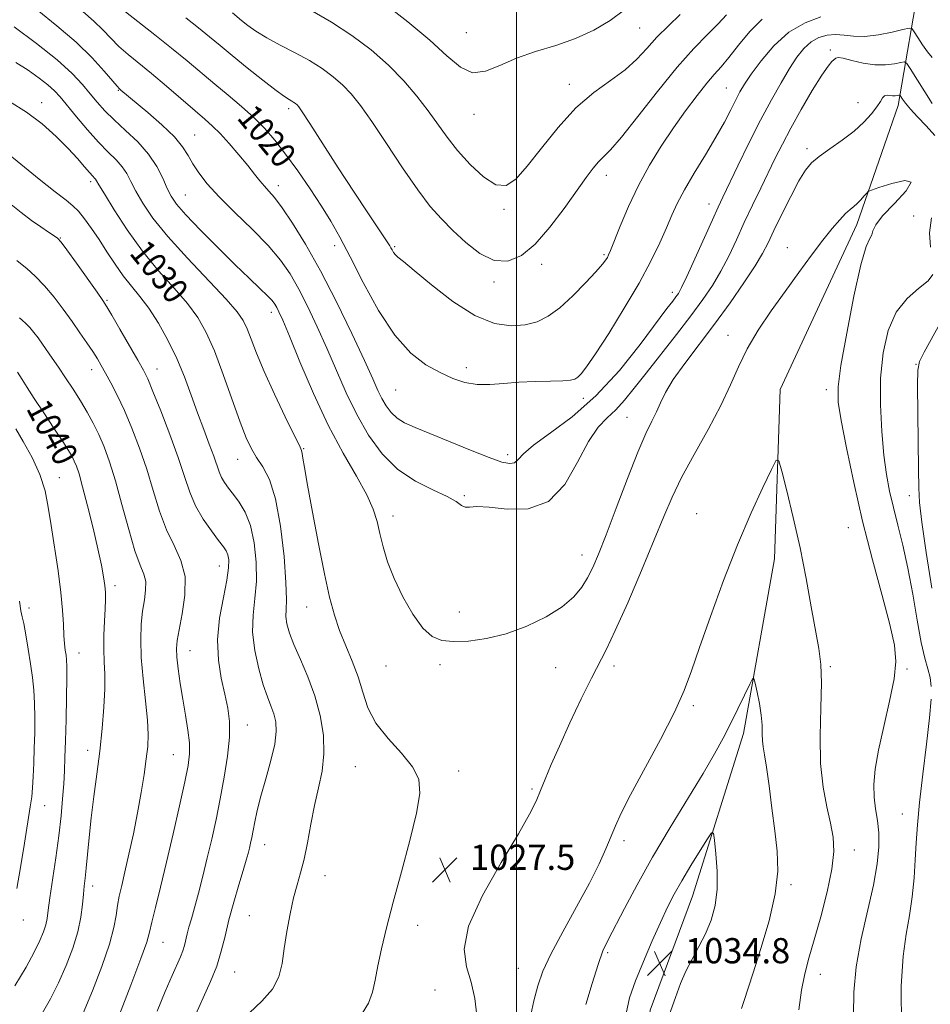
# Model space of a CAD drawing. Extents: x 2097300 to 2100200, y 357300 to 360200.
# Drawn here: x 2098843 to 2099131, y 359581 to 359894 of the extents above; entities that cross this region are included whole.
import ezdxf

# ---------------------------------------------------------------- set-up
doc = ezdxf.new("R2010")
doc.units = 0
doc.header["$MEASUREMENT"] = 0
for name, color, linetype, lineweight in [('32000', 7, 'Continuous', 0), ('DTM HARD BREAKLINE', 7, 'Continuous', 0), ('DTM SPOT ELEVATION', 2, 'Continuous', 13), ('INDEX CONTOUR', 41, 'Continuous', 13), ('INDEX CONTOUR LABEL', 244, 'Continuous', 0), ('INTERMEDIATE CONTOUR', 44, 'Continuous', 0), ('SPOT ELEVATION', 7, 'Continuous', 0)]:
    doc.layers.add(name, color=color, linetype=linetype, lineweight=lineweight)
doc.styles.add('Style-ITALICS', font='ITALICS.shx')

# ---------------------------------------------------------------- blocks, each defined once
blk = doc.blocks.new('SPOT')
at = {"layer": 'SPOT ELEVATION'}
for p, q in [((-3.91, -3.91), (3.82, 3.81)), ((-1.65, 3.77), (1.72, -3.93))]:
    blk.add_line(p, q, dxfattribs=at)

msp = doc.modelspace()

# ---------------------------------------------------------------- linework, layer by layer
at = {"layer": '32000', "flags": 128}
msp.add_lwpolyline([(2099000, 357500), (2099000, 360000)], dxfattribs=at)
at = {"layer": 'DTM HARD BREAKLINE'}
msp.add_polyline3d([(2099037.57, 359536.77, 1033.19), (2099042.4, 359579.55, 1035.25), (2099055.77, 359615.78, 1034.93), (2099071.93, 359667.36, 1032.65), (2099081.81, 359722.72, 1030.67), (2099083.62, 359776.33, 1029.57), (2099107.84, 359828.65, 1028.54), (2099120.96, 359866.39, 1026.62), (2099128.05, 359907.66, 1018.92), (2099127.09, 359947.94, 1012.03), (2099130.15, 359991.47, 1004.43)], dxfattribs=at)
at = {"layer": 'DTM SPOT ELEVATION'}
for p in [(2098984.13, 359889.53, 1010.83), (2099039.09, 359890.93, 1012.98), (2099099.485, 359883.96, 1023.728), (2098873.82, 359871.16, 1024.12), (2099016.76, 359873.099, 1013.44), (2099066.55, 359871.89, 1019.13), (2098849.484, 359867.309, 1029.413), (2098927.77, 359865.41, 1018.37), (2099108.205, 359867.332, 1025.229), (2098986.49, 359863.59, 1012.69), (2098898.035, 359857.02, 1023.117), (2099092.073, 359852.724, 1025.595), (2099028.45, 359844.27, 1016.57), (2098865.07, 359842.291, 1030.365), (2098924.485, 359840.931, 1021.47), (2098895, 359838.04, 1025.05), (2098996.043, 359833.506, 1014.209), (2099061.057, 359835.197, 1021.385), (2099125.907, 359831.317, 1026.583), (2098855.44, 359824.35, 1033.93), (2098942.4, 359821.97, 1020.46), (2098961.411, 359821.592, 1017.81), (2099085.88, 359821.29, 1027.315), (2099027.793, 359819.085, 1017.797), (2099007.992, 359816.084, 1016.479), (2098992.83, 359810.44, 1016.34), (2099049.415, 359807.119, 1021.531), (2098870.267, 359804.679, 1033.806), (2098922.253, 359800.842, 1026.522), (2099067.02, 359793.53, 1027.37), (2099126.66, 359784.35, 1024.12), (2098865.323, 359782.648, 1036.624), (2098886.04, 359782.85, 1033.29), (2098984.06, 359783.317, 1019.53), (2098961.661, 359776.168, 1020.921), (2099098.26, 359776.3, 1028.47), (2099021.218, 359773.541, 1020.616), (2099035.03, 359767.51, 1025.11), (2098932.52, 359757.6, 1027.89), (2098997.23, 359755.75, 1021.57), (2098911.633, 359754.25, 1030.731), (2098855.06, 359748.41, 1041.24), (2098983.505, 359742.659, 1023.813), (2099124.56, 359742.66, 1024.88), (2099057.09, 359736.99, 1029.23), (2098960.899, 359736.218, 1025.46), (2099105.15, 359732.53, 1028.82), (2099020.734, 359723.865, 1025.338), (2098905.777, 359720.421, 1034.758), (2098872.75, 359714.15, 1039.56), (2098845.448, 359707.101, 1043.616), (2098933.46, 359707.39, 1028.76), (2098981.92, 359705.83, 1025.28), (2098861.369, 359692.822, 1041.275), (2098896.476, 359693.523, 1035.233), (2098958.618, 359688.728, 1026.814), (2098975.73, 359689.116, 1026.485), (2099012.469, 359688.162, 1026.803), (2099030.96, 359688.69, 1028.53), (2099099.45, 359688.486, 1029.793), (2099123.83, 359687.72, 1027.78), (2099056.057, 359676.081, 1030.23), (2098914.65, 359669.97, 1033.29), (2098864.1, 359661.96, 1040.55), (2098891.293, 359660.581, 1036.883), (2098948.918, 359656.76, 1028.901), (2098981.7, 359655.42, 1027.49), (2099004.888, 359649.758, 1027.791), (2098850.415, 359644.451, 1043.214), (2099122.28, 359641.77, 1026.91), (2098920.159, 359632.06, 1031.28), (2099034.1, 359633.33, 1030.33), (2099107.063, 359630.365, 1029.355), (2098939.31, 359622.21, 1029.34), (2098865.631, 359618.971, 1039.481), (2099087.024, 359619.426, 1031.689), (2098915.313, 359609.57, 1030.914), (2098843.74, 359608.2, 1043.39), (2098968.72, 359606.45, 1027.43), (2098888, 359601.15, 1035.15), (2099028.957, 359597.875, 1032.273), (2098910.729, 359591.724, 1031.134), (2099000.56, 359592.9, 1029.11), (2099096.33, 359590.95, 1029.34), (2098974.207, 359585.984, 1027.021)]:
    msp.add_point(p, dxfattribs=at)
at = {"layer": 'INDEX CONTOUR'}
for points in [[(2099096.516, 359894.539, 1020), (2099091.53, 359892.64, 1020), (2099086.289, 359889.604, 1020), (2099081.523, 359885.338, 1020), (2099077.51, 359880.585, 1020), (2099074.421, 359876.295, 1020), (2099072.318, 359873.14, 1020), (2099070.842, 359870.679, 1020), (2099069.525, 359868.192, 1020), (2099067.953, 359865.069, 1020), (2099065.91, 359861.139, 1020), (2099063.231, 359856.342, 1020), (2099059.882, 359850.747, 1020), (2099056.343, 359844.946, 1020), (2099053.226, 359839.656, 1020), (2099050.957, 359835.362, 1020), (2099049.22, 359831.5881, 1020), (2099047.516, 359827.624, 1020), (2099045.3899, 359822.854, 1020), (2099042.574, 359817.054, 1020), (2099038.845, 359810.095, 1020), (2099034.169, 359802.097, 1020), (2099029.272, 359794.163, 1020), (2099025.07, 359787.646, 1020), (2099022.243, 359783.534, 1020), (2099020.537, 359781.364, 1020), (2099019.4629, 359780.309, 1020), (2099018.514, 359779.672, 1020), (2099017.109, 359779.274, 1020), (2099014.651, 359779.065, 1020), (2099010.756, 359778.98, 1020), (2099005.906, 359778.901, 1020), (2099000.798, 359778.694, 1020), (2098996.002, 359778.301, 1020), (2098991.588, 359777.957, 1020), (2098987.502, 359777.975, 1020), (2098983.654, 359778.606, 1020), (2098979.829, 359779.863, 1020), (2098975.775, 359781.698, 1020), (2098971.305, 359784.188, 1020), (2098966.48, 359787.905, 1020), (2098961.423, 359793.5449, 1020), (2098956.3011, 359801.413, 1020), (2098951.459, 359810.248, 1020), (2098947.284, 359818.399, 1020), (2098943.999, 359824.669, 1020), (2098941.162, 359829.6821, 1020), (2098938.168, 359834.516, 1020), (2098934.581, 359839.965, 1020), (2098930.661, 359845.667, 1020), (2098926.841, 359850.975, 1020), (2098923.422, 359855.409, 1020), (2098920.177, 359859.173, 1020), (2098916.749, 359862.636, 1020), (2098912.875, 359866.107, 1020), (2098908.671, 359869.6341, 1020), (2098904.349, 359873.204, 1020), (2098895.576, 359880.578, 1020), (2098890.699, 359884.577, 1020), (2098885.344, 359888.814, 1020), (2098876.061, 359896.044, 1020)], [(2098915.364, 359578.737, 1030), (2098919.331, 359582.473, 1030), (2098922.643, 359586.29, 1030), (2098924.659, 359590.189, 1030), (2098925.722, 359594.381, 1030), (2098926.422, 359599.128, 1030), (2098927.24, 359604.538, 1030), (2098928.224, 359610.108, 1030), (2098929.311, 359615.184, 1030), (2098930.444, 359619.351, 1030), (2098931.58, 359623.163, 1030), (2098932.677, 359627.417, 1030), (2098933.717, 359632.676, 1030), (2098934.774, 359638.572, 1030), (2098935.944, 359644.505, 1030), (2098937.243, 359650.034, 1030), (2098938.383, 359655.363, 1030), (2098938.995, 359660.853, 1030), (2098938.79, 359666.767, 1030), (2098937.791, 359672.963, 1030), (2098936.099, 359679.202, 1030), (2098933.874, 359685.232, 1030), (2098931.503, 359690.757, 1030), (2098929.434, 359695.47, 1030), (2098928.019, 359699.165, 1030), (2098927.225, 359702.032, 1030), (2098926.925, 359704.361, 1030), (2098926.962, 359706.596, 1030), (2098927.067, 359709.805, 1030), (2098926.938, 359715.208, 1030), (2098926.332, 359723.466, 1030), (2098925.228, 359732.995, 1030), (2098923.6601, 359741.651, 1030), (2098921.704, 359747.804, 1030), (2098919.602, 359751.882, 1030), (2098917.635, 359754.828, 1030), (2098915.978, 359757.574, 1030), (2098914.366, 359761.009, 1030), (2098912.427, 359766.013, 1030), (2098907.061, 359781.083, 1030), (2098904.247, 359788.567, 1030), (2098901.688, 359794.425, 1030), (2098899.02, 359799.137, 1030), (2098895.731, 359803.579, 1030), (2098891.471, 359808.483, 1030), (2098886.55, 359814.023, 1030), (2098881.4379, 359820.232, 1030), (2098876.5951, 359826.964, 1030), (2098872.438, 359833.356, 1030), (2098869.375, 359838.368, 1030), (2098867.655, 359841.267, 1030), (2098866.908, 359842.549, 1030), (2098866.605, 359843.018, 1030), (2098866.277, 359843.387, 1030), (2098865.696, 359844.006, 1030), (2098864.692, 359845.138, 1030), (2098863.11, 359846.991, 1030), (2098860.858, 359849.562, 1030), (2098857.861, 359852.797, 1030), (2098854.079, 359856.583, 1030), (2098849.628, 359860.565, 1030), (2098844.659, 359864.3309, 1030), (2098839.336, 359867.62, 1030)], [(2098849.337, 359578.067, 1040), (2098852.319, 359583.181, 1040), (2098854.897, 359588.318, 1040), (2098857.277, 359593.729, 1040), (2098859.351, 359599.203, 1040), (2098860.933, 359604.412, 1040), (2098861.907, 359609.072, 1040), (2098862.429, 359613.069, 1040), (2098862.727, 359616.329, 1040), (2098862.993, 359618.916, 1040), (2098863.281, 359621.421, 1040), (2098863.612, 359624.573, 1040), (2098864.0131, 359628.928, 1040), (2098864.529, 359634.369, 1040), (2098865.2071, 359640.606, 1040), (2098866.071, 359647.371, 1040), (2098867.024, 359654.468, 1040), (2098867.9431, 359661.7199, 1040), (2098868.715, 359668.904, 1040), (2098869.266, 359675.622, 1040), (2098869.53, 359681.429, 1040), (2098869.488, 359686.067, 1040), (2098869.299, 359690.032, 1040), (2098869.166, 359694.003, 1040), (2098869.237, 359698.444, 1040), (2098869.44, 359702.937, 1040), (2098869.648, 359706.845, 1040), (2098869.752, 359709.735, 1040), (2098869.715, 359711.997, 1040), (2098869.5171, 359714.224, 1040), (2098869.122, 359716.98, 1040), (2098868.431, 359720.71, 1040), (2098867.332, 359725.829, 1040), (2098865.785, 359732.452, 1040), (2098864.058, 359739.489, 1040), (2098862.492, 359745.55, 1040), (2098861.3441, 359749.603, 1040), (2098860.523, 359752.047, 1040), (2098859.8531, 359753.639, 1040), (2098859.128, 359755.1001, 1040), (2098858.021, 359757.0089, 1040), (2098856.176, 359759.91, 1040), (2098853.4041, 359764.104, 1040), (2098850.188, 359768.9269, 1040), (2098847.175, 359773.473, 1040), (2098844.885, 359777.01, 1040), (2098843.322, 359779.498, 1040), (2098841.847, 359781.9, 1040)], [(2099089.514, 359579.732, 1030), (2099090.35, 359585.987, 1030), (2099091.37, 359591.143, 1030), (2099092.695, 359596.071, 1030), (2099094.399, 359601.85, 1030), (2099096.4649, 359609.162, 1030), (2099098.495, 359617.091, 1030), (2099100, 359624.321, 1030), (2099100.604, 359629.916, 1030), (2099100.394, 359634.452, 1030), (2099099.574, 359638.886, 1030), (2099098.379, 359644.0489, 1030), (2099097.183, 359650.279, 1030), (2099096.39, 359657.791, 1030), (2099096.268, 359666.546, 1030), (2099096.521, 359675.492, 1030), (2099096.7139, 359683.322, 1030), (2099096.495, 359689.207, 1030), (2099095.841, 359694.22, 1030), (2099093.457, 359707.4571, 1030), (2099091.805, 359716.465, 1030), (2099089.875, 359726.1721, 1030), (2099087.7431, 359735.763, 1030), (2099085.711, 359744.232, 1030), (2099084.138, 359750.523, 1030), (2099083.198, 359753.776, 1030), (2099082.335, 359753.9089, 1030), (2099080.812, 359751.038, 1030), (2099078.08, 359745.336, 1030), (2099074.362, 359737.216, 1030), (2099070.073, 359727.15, 1030), (2099065.632, 359715.782, 1030), (2099061.47, 359704.43, 1030), (2099058.025, 359694.584, 1030), (2099055.5, 359687.185, 1030), (2099053.171, 359680.9679, 1030), (2099050.078, 359674.1199, 1030), (2099045.615, 359665.427, 1030), (2099036.177, 359647.862, 1030), (2099033.224, 359642.075, 1030), (2099031.374, 359638.049, 1030), (2099028.374, 359630.766, 1030), (2099026.22, 359625.978, 1030), (2099023.161, 359619.89, 1030), (2099019.067, 359612.4011, 1030), (2099014.6549, 359604.483, 1030), (2099010.848, 359597.376, 1030), (2099008.323, 359591.921, 1030), (2099006.746, 359587.359, 1030), (2099005.535, 359582.536, 1030), (2099004.234, 359576.65, 1030)]]:
    msp.add_polyline3d(points, dxfattribs=at)
at = {"layer": 'INTERMEDIATE CONTOUR'}
for points in [[(2099131.746, 359867.003, 1024), (2099124.833, 359878.085, 1024), (2099123.7491, 359879.723, 1024), (2099122.972, 359880.235, 1024), (2099121.839, 359880.0611, 1024), (2099119.83, 359879.618, 1024), (2099117.012, 359879.245, 1024), (2099113.595, 359879.259, 1024), (2099109.855, 359879.85, 1024), (2099106.31, 359880.7089, 1024), (2099103.5429, 359881.397, 1024), (2099101.948, 359881.583, 1024), (2099101.178, 359881.358, 1024), (2099100.007, 359880.3, 1024), (2099098.7859, 359878.912, 1024), (2099096.744, 359876.006, 1024), (2099093.747, 359871.147, 1024), (2099090.279, 359865.168, 1024), (2099086.972, 359859.217, 1024), (2099084.2951, 359854.151, 1024), (2099082.043, 359849.66, 1024), (2099077.416, 359840.138, 1024), (2099074.823, 359834.758, 1024), (2099072.219, 359829.252, 1024), (2099069.72, 359823.846, 1024), (2099067.275, 359818.676, 1024), (2099064.798, 359813.852, 1024), (2099062.162, 359809.379, 1024), (2099059.103, 359804.847, 1024), (2099055.318, 359799.742, 1024), (2099050.672, 359793.764, 1024), (2099041.074, 359781.5919, 1024), (2099037.3321, 359776.763, 1024), (2099034.273, 359772.942, 1024), (2099031.524, 359769.936, 1024), (2099028.762, 359767.407, 1024), (2099025.872, 359764.424, 1024), (2099022.786, 359759.913, 1024), (2099019.381, 359753.3279, 1024), (2099015.302, 359746.257, 1024), (2099010.133, 359740.821, 1024), (2099003.735, 359738.532, 1024), (2098997.058, 359738.467, 1024), (2098991.329, 359739.095, 1024), (2098987.461, 359739.224, 1024), (2098985.131, 359739.028, 1024), (2098983.7031, 359739.023, 1024), (2098982.526, 359739.6189, 1024), (2098980.881, 359740.803, 1024), (2098978.0331, 359742.457, 1024), (2098973.5251, 359744.537, 1024), (2098968.002, 359747.288, 1024), (2098962.383, 359751.027, 1024), (2098957.414, 359755.965, 1024), (2098953.128, 359761.88, 1024), (2098949.381, 359768.443, 1024), (2098946.029, 359775.35, 1024), (2098942.921, 359782.402, 1024), (2098939.902, 359789.421, 1024), (2098936.861, 359796.219, 1024), (2098933.856, 359802.559, 1024), (2098930.984, 359808.186, 1024), (2098928.239, 359812.986, 1024), (2098925.188, 359817.397, 1024), (2098921.292, 359821.99, 1024), (2098916.258, 359827.149, 1024), (2098910.772, 359832.496, 1024), (2098905.768, 359837.4589, 1024), (2098901.97, 359841.6029, 1024), (2098899.276, 359845.015, 1024), (2098897.377, 359847.919, 1024), (2098895.897, 359850.56, 1024), (2098894.198, 359853.282, 1024), (2098891.574, 359856.453, 1024), (2098887.6191, 359860.262, 1024), (2098883.131, 359864.1649, 1024), (2098874.647, 359871.2591, 1024), (2098874.184, 359871.6739, 1024), (2098873.453, 359872.472, 1024), (2098869.369, 359877.317, 1024), (2098865.534, 359881.523, 1024), (2098860.463, 359886.426, 1024), (2098854.337, 359891.627, 1024), (2098848.09, 359896.7711, 1024)], [(2099131.735, 359881.612, 1022), (2099130.269, 359883.4101, 1022), (2099128.713, 359885.642, 1022), (2099127.238, 359887.913, 1022), (2099126.1, 359889.729, 1022), (2099125.376, 359890.706, 1022), (2099124.446, 359890.905, 1022), (2099122.511, 359890.497, 1022), (2099119.058, 359889.687, 1022), (2099114.719, 359888.825, 1022), (2099110.4069, 359888.294, 1022), (2099106.83, 359888.346, 1022), (2099103.86, 359888.702, 1022), (2099101.163, 359888.951, 1022), (2099098.479, 359888.743, 1022), (2099095.844, 359887.968, 1022), (2099093.369, 359886.576, 1022), (2099091.11, 359884.514, 1022), (2099088.908, 359881.715, 1022), (2099086.545, 359878.109, 1022), (2099083.846, 359873.628, 1022), (2099080.784, 359868.207, 1022), (2099077.369, 359861.785, 1022), (2099073.695, 359854.5009, 1022), (2099070.177, 359847.307, 1022), (2099065.389, 359837.358, 1022), (2099063.8881, 359834.161, 1022), (2099062.0811, 359830.174, 1022), (2099056.547, 359817.779, 1022), (2099053.9911, 359812.142, 1022), (2099052.327, 359808.658, 1022), (2099051.317, 359806.826, 1022), (2099050.536, 359805.718, 1022), (2099049.527, 359804.408, 1022), (2099047.6921, 359801.992, 1022), (2099039.241, 359790.653, 1022), (2099032.63, 359782.381, 1022), (2099025.206, 359774.307, 1022), (2099017.644, 359767.684, 1022), (2099010.769, 359762.5771, 1022), (2099005.445, 359758.751, 1022), (2099002.238, 359755.994, 1022), (2099000.5149, 359754.165, 1022), (2098999.345, 359753.144, 1022), (2098997.853, 359752.851, 1022), (2098995.387, 359753.361, 1022), (2098991.353, 359754.79, 1022), (2098985.476, 359757.129, 1022), (2098972.554, 359762.429, 1022), (2098967.8711, 359764.324, 1022), (2098964.556, 359765.802, 1022), (2098962.147, 359767.274, 1022), (2098960.242, 359769.063, 1022), (2098958.679, 359771.158, 1022), (2098957.358, 359773.461, 1022), (2098956.1, 359776.059, 1022), (2098954.4271, 359779.77, 1022), (2098951.785, 359785.597, 1022), (2098947.82, 359794.104, 1022), (2098942.979, 359804.114, 1022), (2098937.908, 359814.01, 1022), (2098933.179, 359822.441, 1022), (2098929.057, 359829.115, 1022), (2098925.734, 359834.001, 1022), (2098923.313, 359837.189, 1022), (2098921.551, 359839.233, 1022), (2098920.117, 359840.8079, 1022), (2098918.695, 359842.507, 1022), (2098917.02, 359844.611, 1022), (2098914.841, 359847.322, 1022), (2098912.029, 359850.707, 1022), (2098908.941, 359854.296, 1022), (2098906.058, 359857.482, 1022), (2098903.664, 359859.885, 1022), (2098901.266, 359862.03, 1022), (2098898.173, 359864.667, 1022), (2098889.065, 359872.482, 1022), (2098884.304, 359876.499, 1022), (2098876.877, 359882.597, 1022), (2098874.02, 359885.131, 1022), (2098871.477, 359887.689, 1022), (2098868.93, 359890.349, 1022), (2098866.031, 359893.14, 1022), (2098862.56, 359896.16, 1022)], [(2099066.527, 359895.127, 1016), (2099063.9389, 359892.282, 1016), (2099060.552, 359888.865, 1016), (2099056.247, 359884.446, 1016), (2099050.937, 359878.499, 1016), (2099044.7259, 359870.871, 1016), (2099038.476, 359862.902, 1016), (2099033.242, 359856.302, 1016), (2099029.774, 359852.294, 1016), (2099027.616, 359850.13, 1016), (2099026.0081, 359848.572, 1016), (2099024.272, 359846.536, 1016), (2099022.0461, 359843.558, 1016), (2099015.126, 359833.774, 1016), (2099010.614, 359827.781, 1016), (2099005.975, 359822.472, 1016), (2099001.563, 359818.802, 1016), (2098997.286, 359817.044, 1016), (2098992.943, 359817.304, 1016), (2098988.42, 359819.522, 1016), (2098983.94, 359822.984, 1016), (2098979.815, 359826.813, 1016), (2098976.208, 359830.425, 1016), (2098972.694, 359834.413, 1016), (2098968.699, 359839.664, 1016), (2098963.8771, 359846.6759, 1016), (2098958.769, 359854.385, 1016), (2098954.141, 359861.339, 1016), (2098950.543, 359866.445, 1016), (2098947.654, 359870.054, 1016), (2098944.936, 359872.876, 1016), (2098941.924, 359875.5049, 1016), (2098938.449, 359878.076, 1016), (2098934.41, 359880.609, 1016), (2098929.819, 359883.11, 1016), (2098925.113, 359885.535, 1016), (2098920.837, 359887.827, 1016), (2098917.419, 359889.93, 1016), (2098914.806, 359891.792, 1016), (2098912.826, 359893.363, 1016), (2098909.97, 359895.731, 1016)], [(2099051.86, 359895.223, 1014), (2099048.1579, 359891.702, 1014), (2099044.533, 359888.0359, 1014), (2099041.322, 359884.486, 1014), (2099038.15, 359881.067, 1014), (2099034.461, 359877.734, 1014), (2099029.853, 359874.361, 1014), (2099024.532, 359870.499, 1014), (2099018.858, 359865.617, 1014), (2099013.191, 359859.466, 1014), (2099007.905, 359852.914, 1014), (2099003.379, 359847.109, 1014), (2098999.8161, 359843.036, 1014), (2098996.726, 359841.035, 1014), (2098993.444, 359841.282, 1014), (2098989.509, 359843.764, 1014), (2098985.283, 359847.714, 1014), (2098981.328, 359852.172, 1014), (2098978.0359, 359856.393, 1014), (2098972.049, 359864.712, 1014), (2098968.473, 359869.336, 1014), (2098964.272, 359874.226, 1014), (2098959.421, 359879.176, 1014), (2098953.919, 359884, 1014), (2098947.859, 359888.579, 1014), (2098941.359, 359892.808, 1014), (2098934.618, 359896.709, 1014)], [(2099034.224, 359896.676, 1012), (2099029.666, 359893.343, 1012), (2099024.499, 359890.271, 1012), (2099018.731, 359887.616, 1012), (2099012.45, 359885.452, 1012), (2099006.059, 359883.51, 1012), (2099000.044, 359881.4371, 1012), (2098994.775, 359879.098, 1012), (2098990.1869, 359877.233, 1012), (2098986.1, 359876.801, 1012), (2098982.2441, 359878.517, 1012), (2098977.979, 359882.123, 1012), (2098972.572, 359887.116, 1012), (2098965.612, 359892.938, 1012), (2098957.975, 359898.789, 1012)], [(2099077.922, 359893.733, 1018), (2099073.99, 359889.888, 1018), (2099070.3531, 359885.515, 1018), (2099067.266, 359881.562, 1018), (2099064.854, 359878.673, 1018), (2099062.711, 359876.267, 1018), (2099060.301, 359873.46, 1018), (2099057.2251, 359869.572, 1018), (2099053.62, 359864.737, 1018), (2099049.761, 359859.293, 1018), (2099045.894, 359853.516, 1018), (2099042.1561, 359847.431, 1018), (2099038.6571, 359840.999, 1018), (2099035.517, 359834.335, 1018), (2099032.897, 359828.157, 1018), (2099029.817, 359820.458, 1018), (2099029.205, 359819.026, 1018), (2099028.8111, 359818.257, 1018), (2099028.293, 359817.427, 1018), (2099027.23, 359816.046, 1018), (2099025.184, 359813.683, 1018), (2099021.8989, 359810.124, 1018), (2099017.867, 359806.03, 1018), (2099013.765, 359802.282, 1018), (2099010.082, 359799.573, 1018), (2099006.561, 359797.85, 1018), (2099002.754, 359796.872, 1018), (2098998.2769, 359796.538, 1018), (2098992.9871, 359797.312, 1018), (2098986.805, 359799.797, 1018), (2098979.85, 359804.246, 1018), (2098973.056, 359809.513, 1018), (2098967.557, 359814.1, 1018), (2098964.171, 359816.89, 1018), (2098962.445, 359818.279, 1018), (2098961.611, 359819.042, 1018), (2098961.027, 359819.807, 1018), (2098960.555, 359820.604, 1018), (2098960.185, 359821.315, 1018), (2098959.849, 359821.934, 1018), (2098959.242, 359822.895, 1018), (2098958.004, 359824.744, 1018), (2098955.832, 359827.946, 1018), (2098952.668, 359832.657, 1018), (2098948.513, 359838.954, 1018), (2098943.53, 359846.639, 1018), (2098934.4859, 359860.703, 1018), (2098932.095, 359864.365, 1018), (2098930.97, 359865.984, 1018), (2098930.45, 359866.576, 1018), (2098929.98, 359866.986, 1018), (2098929.437, 359867.387, 1018), (2098928.807, 359867.783, 1018), (2098927.984, 359868.2581, 1018), (2098926.508, 359869.227, 1018), (2098923.828, 359871.187, 1018), (2098919.649, 359874.423, 1018), (2098914.688, 359878.363, 1018), (2098909.92, 359882.222, 1018), (2098906.048, 359885.423, 1018), (2098902.702, 359888.207, 1018), (2098899.2429, 359891.0209, 1018), (2098895.243, 359894.212, 1018)], [(2099132.636, 359856.916, 1026), (2099129.829, 359859.934, 1026), (2099127.125, 359862.801, 1026), (2099124.872, 359865.255, 1026), (2099123.328, 359867.095, 1026), (2099122.396, 359868.3571, 1026), (2099121.623, 359869.54, 1026), (2099121.437, 359869.666, 1026), (2099121.168, 359869.625, 1026), (2099120.693, 359869.52, 1026), (2099120.026, 359869.432, 1026), (2099119.217, 359869.435, 1026), (2099118.326, 359869.557, 1026), (2099117.445, 359869.629, 1026), (2099116.676, 359869.437, 1026), (2099116.053, 359868.796, 1026), (2099115.347, 359867.6451, 1026), (2099114.263, 359865.953, 1026), (2099112.548, 359863.725, 1026), (2099110.135, 359861.1, 1026), (2099106.999, 359858.254, 1026), (2099103.225, 359855.3629, 1026), (2099099.3319, 359852.619, 1026), (2099095.95, 359850.217, 1026), (2099093.498, 359848.184, 1026), (2099091.56, 359845.883, 1026), (2099089.513, 359842.5131, 1026), (2099086.921, 359837.597, 1026), (2099084.116, 359831.976, 1026), (2099081.618, 359826.814, 1026), (2099079.741, 359822.902, 1026), (2099077.976, 359819.518, 1026), (2099075.604, 359815.561, 1026), (2099072.098, 359810.223, 1026), (2099067.688, 359803.86, 1026), (2099062.7959, 359797.116, 1026), (2099053.322, 359784.6089, 1026), (2099049.688, 359779.503, 1026), (2099047.258, 359775.446, 1026), (2099045.67, 359772.17, 1026), (2099044.388, 359769.292, 1026), (2099042.933, 359766.329, 1026), (2099041.034, 359762.3951, 1026), (2099038.471, 359756.506, 1026), (2099035.165, 359748.16, 1026), (2099031.597, 359738.79, 1026), (2099028.387, 359730.313, 1026), (2099025.988, 359724.175, 1026), (2099024.175, 359719.936, 1026), (2099022.556, 359716.685, 1026), (2099020.723, 359713.649, 1026), (2099018.21, 359710.612, 1026), (2099014.536, 359707.496, 1026), (2099009.406, 359704.297, 1026), (2099003.273, 359701.312, 1026), (2098996.778, 359698.914, 1026), (2098990.506, 359697.381, 1026), (2098984.822, 359696.619, 1026), (2098980.038, 359696.442, 1026), (2098976.324, 359696.782, 1026), (2098973.278, 359698.037, 1026), (2098970.357, 359700.722, 1026), (2098967.179, 359705.127, 1026), (2098963.997, 359710.635, 1026), (2098961.225, 359716.403, 1026), (2098959.173, 359721.73, 1026), (2098957.735, 359726.493, 1026), (2098956.703, 359730.708, 1026), (2098955.814, 359734.498, 1026), (2098954.599, 359738.386, 1026), (2098952.534, 359743.002, 1026), (2098949.257, 359748.882, 1026), (2098945.054, 359756.192, 1026), (2098940.368, 359765.009, 1026), (2098935.652, 359775.112, 1026), (2098931.376, 359785.092, 1026), (2098928.019, 359793.244, 1026), (2098925.903, 359798.335, 1026), (2098924.733, 359801.0031, 1026), (2098924.06, 359802.362, 1026), (2098923.456, 359803.388, 1026), (2098922.573, 359804.531, 1026), (2098921.085, 359806.105, 1026), (2098918.707, 359808.403, 1026), (2098915.323, 359811.618, 1026), (2098910.859, 359815.923, 1026), (2098905.427, 359821.29, 1026), (2098899.879, 359826.904, 1026), (2098895.251, 359831.752, 1026), (2098892.285, 359835.139, 1026), (2098890.546, 359837.635, 1026), (2098889.307, 359840.13, 1026), (2098887.917, 359843.308, 1026), (2098886.041, 359847.038, 1026), (2098883.421, 359850.9859, 1026), (2098879.947, 359854.854, 1026), (2098876.091, 359858.497, 1026), (2098872.474, 359861.805, 1026), (2098869.554, 359864.726, 1026), (2098867.149, 359867.424, 1026), (2098864.913, 359870.121, 1026), (2098862.449, 359873.053, 1026), (2098859.154, 359876.517, 1026), (2098854.373, 359880.825, 1026), (2098847.83, 359886.059, 1026), (2098840.761, 359891.375, 1026)], [(2098951.098, 359578.555, 1028), (2098953.098, 359581.825, 1028), (2098954.366, 359585.262, 1028), (2098955.245, 359589.124, 1028), (2098956.094, 359593.648, 1028), (2098957.229, 359599.084, 1028), (2098958.796, 359605.721, 1028), (2098960.898, 359613.863, 1028), (2098963.52, 359623.503, 1028), (2098966.187, 359633.403, 1028), (2098968.308, 359642.019, 1028), (2098969.352, 359648.251, 1028), (2098969.023, 359652.782, 1028), (2098967.087, 359656.741, 1028), (2098963.538, 359661.038, 1028), (2098959.287, 359665.71, 1028), (2098955.473, 359670.574, 1028), (2098952.931, 359675.476, 1028), (2098951.266, 359680.386, 1028), (2098949.776, 359685.306, 1028), (2098947.928, 359690.227, 1028), (2098945.869, 359695.122, 1028), (2098943.914, 359699.955, 1028), (2098942.281, 359704.844, 1028), (2098940.792, 359710.532, 1028), (2098939.174, 359717.912, 1028), (2098937.26, 359727.393, 1028), (2098935.322, 359737.434, 1028), (2098933.738, 359746.007, 1028), (2098932.783, 359751.583, 1028), (2098932.323, 359754.632, 1028), (2098932.119, 359756.123, 1028), (2098931.894, 359757.063, 1028), (2098931.207, 359758.593, 1028), (2098929.577, 359761.894, 1028), (2098926.739, 359767.695, 1028), (2098923.285, 359774.921, 1028), (2098920.025, 359782.051, 1028), (2098917.585, 359787.857, 1028), (2098915.869, 359792.298, 1028), (2098914.601, 359795.626, 1028), (2098913.402, 359798.227, 1028), (2098911.488, 359801.015, 1028), (2098907.972, 359805.033, 1028), (2098895.702, 359817.9621, 1028), (2098889.46, 359824.87, 1028), (2098884.77, 359830.719, 1028), (2098881.533, 359835.454, 1028), (2098879.341, 359839.249, 1028), (2098877.786, 359842.288, 1028), (2098876.474, 359844.794, 1028), (2098875.013, 359847.002, 1028), (2098873.074, 359849.167, 1028), (2098870.589, 359851.622, 1028), (2098867.557, 359854.722, 1028), (2098864.062, 359858.636, 1028), (2098860.542, 359862.799, 1028), (2098855.341, 359869.091, 1028), (2098853.548, 359871.047, 1028), (2098851.508, 359872.905, 1028), (2098848.722, 359875.1059, 1028), (2098845.253, 359877.552, 1028), (2098841.307, 359880.006, 1028)], [(2098897.4679, 359576.246, 1032), (2098903.074, 359588.716, 1032), (2098905.004, 359593.59, 1032), (2098906.432, 359598.291, 1032), (2098907.62, 359603.112, 1032), (2098908.874, 359608.285, 1032), (2098910.404, 359613.881, 1032), (2098912.011, 359619.336, 1032), (2098913.398, 359623.927, 1032), (2098914.343, 359627.1381, 1032), (2098914.939, 359629.299, 1032), (2098915.352, 359630.946, 1032), (2098915.729, 359632.558, 1032), (2098916.122, 359634.373, 1032), (2098916.559, 359636.575, 1032), (2098917.09, 359639.347, 1032), (2098917.848, 359642.886, 1032), (2098918.9859, 359647.395, 1032), (2098920.553, 359652.897, 1032), (2098922.1849, 359658.7029, 1032), (2098923.414, 359663.949, 1032), (2098923.884, 359667.989, 1032), (2098923.6949, 359671.053, 1032), (2098923.06, 359673.5899, 1032), (2098922.161, 359676.0581, 1032), (2098921.046, 359678.952, 1032), (2098919.7301, 359682.777, 1032), (2098918.292, 359687.835, 1032), (2098917.049, 359693.632, 1032), (2098916.3839, 359699.475, 1032), (2098916.525, 359704.863, 1032), (2098917.099, 359710.076, 1032), (2098917.582, 359715.586, 1032), (2098917.54, 359721.668, 1032), (2098916.911, 359727.794, 1032), (2098915.726, 359733.237, 1032), (2098914.058, 359737.45, 1032), (2098912.149, 359740.6, 1032), (2098910.285, 359743.033, 1032), (2098908.703, 359745.058, 1032), (2098907.434, 359746.842, 1032), (2098906.461, 359748.513, 1032), (2098905.725, 359750.241, 1032), (2098904.0321, 359755.1831, 1032), (2098902.619, 359759.011, 1032), (2098900.86, 359763.677, 1032), (2098898.918, 359768.926, 1032), (2098896.912, 359774.525, 1032), (2098894.754, 359780.329, 1032), (2098892.311, 359786.213, 1032), (2098889.506, 359792.016, 1032), (2098886.494, 359797.434, 1032), (2098883.489, 359802.125, 1032), (2098880.6589, 359805.895, 1032), (2098877.975, 359809.138, 1032), (2098875.362, 359812.398, 1032), (2098872.763, 359816.075, 1032), (2098870.195, 359820.005, 1032), (2098867.697, 359823.884, 1032), (2098865.31, 359827.43, 1032), (2098863.108, 359830.469, 1032), (2098861.172, 359832.851, 1032), (2098859.435, 359834.59, 1032), (2098857.25, 359836.366, 1032), (2098853.824, 359839.023, 1032), (2098848.718, 359843.082, 1032), (2098842.921, 359847.778, 1032), (2098837.7729, 359852.019, 1032)], [(2099106.826, 359578.063, 1028), (2099106.958, 359585.339, 1028), (2099107.691, 359593.365, 1028), (2099109.289, 359602.189, 1028), (2099113.169, 359619.263, 1028), (2099114.356, 359625.961, 1028), (2099114.875, 359631.369, 1028), (2099114.841, 359635.854, 1028), (2099114.399, 359639.7711, 1028), (2099113.803, 359643.425, 1028), (2099113.337, 359647.106, 1028), (2099113.252, 359651.134, 1028), (2099113.687, 359655.9509, 1028), (2099114.746, 359662.027, 1028), (2099116.4249, 359669.541, 1028), (2099118.266, 359677.506, 1028), (2099119.698, 359684.641, 1028), (2099120.244, 359690.172, 1028), (2099119.789, 359695.335, 1028), (2099118.3121, 359701.873, 1028), (2099115.871, 359711.063, 1028), (2099112.853, 359722.323, 1028), (2099109.723, 359734.608, 1028), (2099106.896, 359746.851, 1028), (2099104.57, 359757.896, 1028), (2099102.888, 359766.565, 1028), (2099101.986, 359772.326, 1028), (2099101.951, 359777.229, 1028), (2099102.859, 359783.969, 1028), (2099104.683, 359794.267, 1028), (2099106.973, 359805.9449, 1028), (2099109.175, 359815.851, 1028), (2099110.84, 359821.647, 1028), (2099111.953, 359824.259, 1028), (2099112.602, 359825.426, 1028), (2099113.002, 359826.657, 1028), (2099113.861, 359828.537, 1028), (2099116.014, 359831.417, 1028), (2099119.794, 359835.374, 1028), (2099123.552, 359839.37, 1028), (2099125.138, 359842.092, 1028), (2099123.126, 359842.629, 1028), (2099118.978, 359841.689, 1028), (2099114.878, 359840.383, 1028), (2099112.5, 359839.569, 1028), (2099111.475, 359839.093, 1028), (2099110.925, 359838.547, 1028), (2099110.145, 359837.631, 1028), (2099109.121, 359836.486, 1028), (2099108.013, 359835.361, 1028), (2099106.926, 359834.411, 1028), (2099105.747, 359833.426, 1028), (2099104.309, 359832.104, 1028), (2099102.458, 359830.1639, 1028), (2099100.094, 359827.423, 1028), (2099097.13, 359823.72, 1028), (2099093.53, 359818.9741, 1028), (2099089.455, 359813.432, 1028), (2099085.118, 359807.423, 1028), (2099080.7481, 359801.25, 1028), (2099076.647, 359795.12, 1028), (2099073.134, 359789.213, 1028), (2099070.358, 359783.586, 1028), (2099067.788, 359777.794, 1028), (2099064.723, 359771.268, 1028), (2099060.716, 359763.69, 1028), (2099056.323, 359755.755, 1028), (2099052.355, 359748.412, 1028), (2099049.347, 359742.212, 1028), (2099046.739, 359736.11, 1028), (2099043.695, 359728.667, 1028), (2099039.666, 359719.034, 1028), (2099035.248, 359708.742, 1028), (2099031.322, 359699.915, 1028), (2099028.491, 359693.991, 1028), (2099023.777, 359684.902, 1028), (2099020.547, 359678.295, 1028), (2099016.945, 359670.648, 1028), (2099013.604, 359663.335, 1028), (2099011.015, 359657.437, 1028), (2099009.091, 359652.854, 1028), (2099007.606, 359649.19, 1028), (2099006.222, 359645.893, 1028), (2099004.178, 359641.787, 1028), (2099000.604, 359635.542, 1028), (2098995.105, 359626.403, 1028), (2098989.182, 359615.922, 1028), (2098984.808, 359606.231, 1028), (2098983.401, 359598.914, 1028), (2098984.147, 359593.381, 1028), (2098985.675, 359588.496, 1028), (2098986.847, 359583.349, 1028), (2098987.447, 359577.916, 1028)], [(2098886.139, 359579.236, 1034), (2098888.697, 359585.467, 1034), (2098890.84, 359590.5539, 1034), (2098893.48, 359596.555, 1034), (2098894.208, 359598.39, 1034), (2098894.729, 359600.106, 1034), (2098895.621, 359603.755, 1034), (2098896.204, 359605.895, 1034), (2098896.967, 359608.565, 1034), (2098897.952, 359612.083, 1034), (2098899.177, 359616.652, 1034), (2098900.561, 359622.029, 1034), (2098902, 359627.8529, 1034), (2098903.408, 359633.846, 1034), (2098904.777, 359640.047, 1034), (2098906.115, 359646.576, 1034), (2098907.3971, 359653.435, 1034), (2098908.445, 359660.156, 1034), (2098909.049, 359666.157, 1034), (2098909.052, 359671.066, 1034), (2098908.526, 359675.369, 1034), (2098907.599, 359679.764, 1034), (2098906.455, 359684.822, 1034), (2098905.5071, 359690.594, 1034), (2098905.228, 359697.001, 1034), (2098905.9059, 359703.845, 1034), (2098907.109, 359710.436, 1034), (2098908.225, 359715.964, 1034), (2098908.774, 359719.837, 1034), (2098908.8079, 359722.331, 1034), (2098908.511, 359723.943, 1034), (2098908, 359725.171, 1034), (2098907.103, 359726.5229, 1034), (2098905.58, 359728.514, 1034), (2098903.3199, 359731.507, 1034), (2098900.721, 359735.282, 1034), (2098898.31, 359739.472, 1034), (2098896.441, 359743.855, 1034), (2098894.769, 359748.799, 1034), (2098892.7751, 359754.818, 1034), (2098890.131, 359762.104, 1034), (2098887.264, 359769.549, 1034), (2098884.793, 359775.723, 1034), (2098883.113, 359779.692, 1034), (2098881.736, 359782.501, 1034), (2098879.952, 359785.694, 1034), (2098874.313, 359795.523, 1034), (2098871.7739, 359799.917, 1034), (2098870.186, 359802.6121, 1034), (2098868.922, 359804.566, 1034), (2098867.074, 359807.202, 1034), (2098860.531, 359816.425, 1034), (2098857.505, 359820.652, 1034), (2098855.674, 359823.117, 1034), (2098854.572, 359824.313, 1034), (2098853.437, 359825.117, 1034), (2098851.66, 359826.259, 1034), (2098849.224, 359827.883, 1034), (2098846.262, 359829.986, 1034), (2098842.974, 359832.484, 1034), (2098839.843, 359834.959, 1034)], [(2099131.269, 359821.517, 1026), (2099130.898, 359826.043, 1026), (2099131.586, 359830.802, 1026)], [(2098873.925, 359577.717, 1036), (2098877.781, 359587.557, 1036), (2098880.967, 359595.957, 1036), (2098882.793, 359601.152, 1036), (2098883.706, 359604.35, 1036), (2098884.442, 359607.499, 1036), (2098885.59, 359612.191, 1036), (2098887.179, 359618.583, 1036), (2098889.093, 359626.473, 1036), (2098891.189, 359635.471, 1036), (2098893.208, 359644.416, 1036), (2098894.863, 359651.96, 1036), (2098895.923, 359657.184, 1036), (2098896.395, 359660.889, 1036), (2098896.34, 359664.308, 1036), (2098895.845, 359668.416, 1036), (2098895.075, 359673.151, 1036), (2098894.22, 359678.194, 1036), (2098893.444, 359683.209, 1036), (2098892.821, 359687.792, 1036), (2098892.402, 359691.521, 1036), (2098892.246, 359694.226, 1036), (2098892.434, 359696.743, 1036), (2098893.056, 359700.158, 1036), (2098894.073, 359705.206, 1036), (2098894.929, 359711.204, 1036), (2098894.94, 359717.116, 1036), (2098893.642, 359722.199, 1036), (2098891.459, 359726.885, 1036), (2098889.036, 359731.899, 1036), (2098886.872, 359737.781, 1036), (2098884.881, 359744.32, 1036), (2098882.8299, 359751.119, 1036), (2098880.552, 359757.807, 1036), (2098878.134, 359764.101, 1036), (2098875.731, 359769.741, 1036), (2098873.483, 359774.522, 1036), (2098871.475, 359778.444, 1036), (2098869.783, 359781.563, 1036), (2098868.42, 359783.998, 1036), (2098867.16, 359786.125, 1036), (2098865.7211, 359788.383, 1036), (2098863.877, 359791.124, 1036), (2098861.651, 359794.343, 1036), (2098859.124, 359797.947, 1036), (2098856.375, 359801.812, 1036), (2098853.467, 359805.681, 1036), (2098850.459, 359809.268, 1036), (2098847.46, 359812.317, 1036), (2098844.778, 359814.708, 1036), (2098842.772, 359816.3559, 1036), (2098841.644, 359817.238, 1036)], [(2099131.487, 359682.161, 1026), (2099131.134, 359685.047, 1026), (2099130.424, 359687.782, 1026), (2099129.441, 359691.22, 1026), (2099128.272, 359696.2001, 1026), (2099126.988, 359703.226, 1026), (2099125.599, 359711.452, 1026), (2099124.096, 359719.696, 1026), (2099122.495, 359727.007, 1026), (2099120.907, 359733.358, 1026), (2099119.467, 359738.953, 1026), (2099118.277, 359744.082, 1026), (2099117.302, 359749.374, 1026), (2099116.475, 359755.545, 1026), (2099115.773, 359763.069, 1026), (2099115.355, 359771.454, 1026), (2099115.426, 359779.972, 1026), (2099116.178, 359787.9579, 1026), (2099117.762, 359795.022, 1026), (2099120.313, 359800.8399, 1026), (2099123.796, 359805.209, 1026), (2099127.476, 359808.396, 1026), (2099130.446, 359810.786, 1026), (2099132.019, 359812.7901, 1026)], [(2099131.6249, 359713.345, 1024), (2099129.823, 359724.692, 1024), (2099128.501, 359734.255, 1024), (2099127.783, 359740.493, 1024), (2099127.5, 359745.211, 1024), (2099127.412, 359751.047, 1024), (2099127.145, 359777.741, 1024), (2099127.188, 359782.489, 1024), (2099127.729, 359785.217, 1024), (2099129.215, 359788.176, 1024), (2099138.208, 359804.428, 1024)], [(2098862.635, 359578.63, 1038), (2098865.602, 359585.734, 1038), (2098868.5721, 359593.468, 1038), (2098870.969, 359600.482, 1038), (2098872.3869, 359605.759, 1038), (2098873.1, 359609.625, 1038), (2098873.548, 359612.739, 1038), (2098874.108, 359615.735, 1038), (2098874.883, 359619.147, 1038), (2098875.909, 359623.484, 1038), (2098877.187, 359629.072, 1038), (2098878.581, 359635.501, 1038), (2098879.921, 359642.183, 1038), (2098881.063, 359648.579, 1038), (2098881.978, 359654.359, 1038), (2098882.6639, 359659.246, 1038), (2098883.107, 359663.177, 1038), (2098883.25, 359666.944, 1038), (2098883.023, 359671.554, 1038), (2098882.418, 359677.676, 1038), (2098881.676, 359684.626, 1038), (2098881.097, 359691.384, 1038), (2098880.915, 359697.142, 1038), (2098881.091, 359701.943, 1038), (2098881.516, 359706.04, 1038), (2098882.054, 359709.645, 1038), (2098882.464, 359712.786, 1038), (2098882.474, 359715.45, 1038), (2098881.875, 359717.799, 1038), (2098880.708, 359720.707, 1038), (2098879.077, 359725.223, 1038), (2098877.101, 359731.972, 1038), (2098874.968, 359739.873, 1038), (2098872.886, 359747.421, 1038), (2098871.006, 359753.449, 1038), (2098869.275, 359758.154, 1038), (2098867.585, 359762.073, 1038), (2098865.833, 359765.679, 1038), (2098863.94, 359769.187, 1038), (2098861.833, 359772.75, 1038), (2098859.4889, 359776.449, 1038), (2098857.077, 359780.094, 1038), (2098854.816, 359783.426, 1038), (2098852.875, 359786.252, 1038), (2098849.733, 359790.759, 1038), (2098848.358, 359792.698, 1038), (2098847.039, 359794.46, 1038), (2098845.739, 359796.012, 1038), (2098844.454, 359797.319, 1038), (2098843.305, 359798.344, 1038), (2098842.445, 359799.05, 1038)], [(2098840.996, 359587.328, 1042), (2098844.558, 359593.219, 1042), (2098847.16, 359598.006, 1042), (2098848.948, 359601.662, 1042), (2098850.098, 359604.435, 1042), (2098850.79, 359606.647, 1042), (2098851.211, 359608.694, 1042), (2098851.577, 359611.287, 1042), (2098852.1111, 359615.216, 1042), (2098853.979, 359627.849, 1042), (2098854.938, 359634.853, 1042), (2098855.661, 359641.157, 1042), (2098856.159, 359646.637, 1042), (2098856.493, 359651.339, 1042), (2098856.719, 359655.452, 1042), (2098856.889, 359659.706, 1042), (2098857.051, 359664.969, 1042), (2098857.238, 359671.713, 1042), (2098857.412, 359678.831, 1042), (2098857.52, 359684.817, 1042), (2098857.518, 359688.581, 1042), (2098857.4169, 359690.687, 1042), (2098857.238, 359692.113, 1042), (2098857.008, 359693.701, 1042), (2098856.768, 359695.751, 1042), (2098856.567, 359698.425, 1042), (2098856.413, 359701.894, 1042), (2098856.159, 359706.355, 1042), (2098855.621, 359712.013, 1042), (2098854.688, 359718.888, 1042), (2098852.476, 359733.211, 1042), (2098851.605, 359739.098, 1042), (2098850.591, 359744.286, 1042), (2098848.964, 359749.401, 1042), (2098846.462, 359754.82, 1042), (2098843.651, 359759.928, 1042), (2098841.303, 359763.861, 1042)], [(2098841.675, 359618.184, 1044), (2098842.839, 359624.86, 1044), (2098844.091, 359632.549, 1044), (2098845.914, 359644.031, 1044), (2098846.357, 359647.184, 1044), (2098846.631, 359650.07, 1044), (2098846.839, 359653.664, 1044), (2098847.014, 359657.946, 1044), (2098847.167, 359662.651, 1044), (2098847.3, 359667.52, 1044), (2098847.359, 359672.334, 1044), (2098847.28, 359676.88, 1044), (2098847.013, 359681.044, 1044), (2098846.566, 359685.091, 1044), (2098845.966, 359689.383, 1044), (2098845.249, 359694.089, 1044), (2098844.508, 359698.613, 1044), (2098843.847, 359702.164, 1044), (2098843.336, 359704.331, 1044), (2098842.916, 359706.208, 1044), (2098842.494, 359709.27, 1044)], [(2099071.329, 359580.168, 1032), (2099072.022, 359582.321, 1032), (2099075.018, 359591.426, 1032), (2099077.4981, 359599.149, 1032), (2099080.067, 359607.973, 1032), (2099082.008, 359616.483, 1032), (2099082.79, 359623.652, 1032), (2099082.624, 359630.012, 1032), (2099081.907, 359636.482, 1032), (2099080.99, 359643.642, 1032), (2099080.046, 359650.721, 1032), (2099079.202, 359656.608, 1032), (2099078.563, 359660.5261, 1032), (2099078.142, 359663.031, 1032), (2099077.93, 359665.013, 1032), (2099077.884, 359667.228, 1032), (2099077.839, 359669.898, 1032), (2099077.595, 359673.11, 1032), (2099077.027, 359676.819, 1032), (2099076.306, 359680.453, 1032), (2099075.676, 359683.306, 1032), (2099075.276, 359684.776, 1032), (2099074.821, 359684.669, 1032), (2099073.922, 359682.895, 1032), (2099072.308, 359679.499, 1032), (2099070.18, 359675.077, 1032), (2099067.862, 359670.362, 1032), (2099065.5319, 359665.822, 1032), (2099062.807, 359660.871, 1032), (2099059.16, 359654.661, 1032), (2099048.691, 359637.464, 1032), (2099043.147, 359628.086, 1032), (2099038.2769, 359619.374, 1032), (2099034.269, 359611.8549, 1032), (2099029.048, 359601.852, 1032), (2099027.426, 359598.375, 1032), (2099025.851, 359594.104, 1032), (2099023.977, 359588.094, 1032), (2099022.019, 359581.354, 1032)], [(2099122.045, 359574.342, 1026), (2099121.959, 359587.1889, 1026), (2099122.544, 359596.7539, 1026), (2099123.555, 359603.731, 1026), (2099124.619, 359609.603, 1026), (2099125.439, 359615.551, 1026), (2099126.012, 359621.5511, 1026), (2099126.406, 359627.279, 1026), (2099126.712, 359632.6261, 1026), (2099127.097, 359638.35, 1026), (2099127.752, 359645.427, 1026), (2099128.778, 359654.378, 1026), (2099129.937, 359663.915, 1026), (2099130.908, 359672.294, 1026), (2099131.429, 359678.217, 1026)], [(2099059.919, 359603.821, 1034), (2099061.672, 359608.1, 1034), (2099062.951, 359612.745, 1034), (2099063.6231, 359617.947, 1034), (2099063.63, 359623.699, 1034), (2099063.23, 359629.209, 1034), (2099062.758, 359633.487, 1034), (2099062.411, 359635.724, 1034), (2099061.834, 359635.832, 1034), (2099060.533, 359633.904, 1034), (2099058.199, 359630.172, 1034), (2099055.273, 359625.43, 1034), (2099052.384, 359620.607, 1034), (2099049.987, 359616.359, 1034), (2099047.861, 359612.217, 1034), (2099045.614, 359607.437, 1034), (2099042.983, 359601.535, 1034), (2099040.225, 359595.07, 1034), (2099037.728, 359588.8619, 1034), (2099035.843, 359583.483, 1034), (2099034.771, 359578.508, 1034)], [(2099048.411, 359578.035, 1034), (2099050.386, 359583.632, 1034), (2099052.024, 359588.069, 1034), (2099053.702, 359591.953, 1034), (2099055.693, 359595.8, 1034), (2099057.849, 359599.743, 1034), (2099059.919, 359603.821, 1034)]]:
    msp.add_polyline3d(points, dxfattribs=at)

# ---------------------------------------------------------------- block references
at = {"layer": 'SPOT ELEVATION'}
for p in [(2098977.309, 359624.074, 1027.5), (2099045.446, 359594.45, 1034.777)]:
    msp.add_blockref('SPOT', p, dxfattribs=at)

# ---------------------------------------------------------------- texts
at = {"layer": 'INDEX CONTOUR LABEL', "style": 'Style-ITALICS', "width": 0.875}
for s, rotation, p in [('1020', 309.3, (2098911.114, 359862.378, 1020)), ('1030', 308.8, (2098877.045, 359819.499, 1030)), ('1040', 297.8, (2098844.461, 359770.363, 1040))]:
    msp.add_text(s, height=8, rotation=rotation, dxfattribs=at).set_placement(p)
at = {"layer": 'SPOT ELEVATION', "style": 'Style-ITALICS'}
for s, p in [('1027.5', (2098985.309, 359624.074, 1027.5)), ('1034.8', (2099053.446, 359594.45, 1034.777))]:
    msp.add_text(s, height=8, dxfattribs=at).set_placement(p)

doc.saveas('drawing.dxf')
